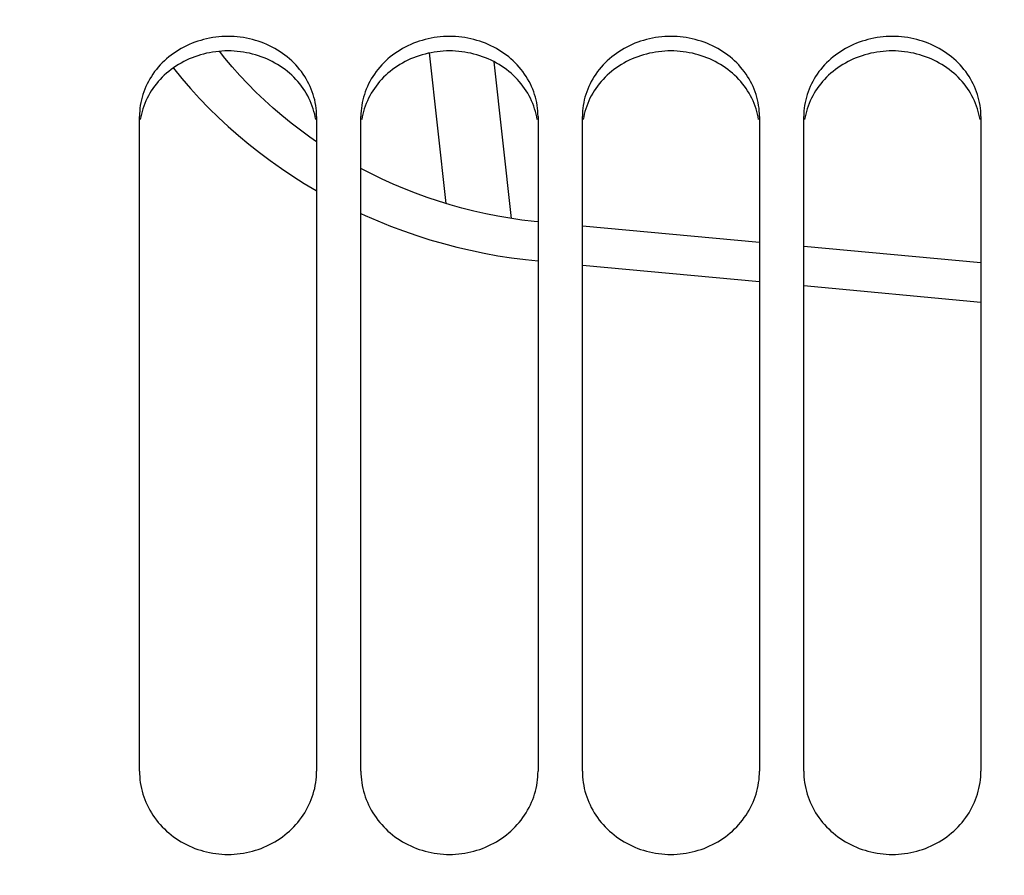
# Model space of a CAD drawing. Units: millimetres. Extents: x 0 to 594, y 0 to 420.
# Drawn here: x 130 to 137, y 280 to 286 of the extents above; entities that cross this region are included whole.
import ezdxf

# ---------------------------------------------------------------- set-up
doc = ezdxf.new("R2010")
doc.units = ezdxf.units.MM
doc.header["$LTSCALE"] = 32.67
doc.layers.get('0').update_dxf_attribs({"linetype": 'CONTINUOUS'})
doc.layers.add('SOLIDES', color=7, linetype='CONTINUOUS')
doc.styles.get("Standard").update_dxf_attribs({"font": 'txt', "width": 0.85})
doc.dimstyles.new('DIMSTYLE_1', dxfattribs={"dimtxt": 3.5, "dimasz": 3.5, "dimexe": 1.5, "dimexo": 1, "dimgap": 0.875, "dimtad": 1, "dimdec": 4, "dimlfac": 6.666667, "dimtxsty": 'STANDARD', "dimblk": '_FILLED', "dimblk1": '_FILLED', "dimblk2": '_FILLED', "dimcen": 0.09, "dimclrt": 5, "dimadec": 0, "dimazin": 0, "dimtp": 0.8, "dimtm": 0.8, "dimtfac": 1, "dimtdec": 4, "dimtofl": 0, "dimtmove": 0, "dimatfit": 3, "dimldrblk": '_FILLED', "dimfxl": 1, "dimtolj": 1, "dimarcsym": 0})
doc.dimstyles.new('DIMSTYLE_2', dxfattribs={"dimtxt": 3.5, "dimasz": 3.5, "dimexe": 1.5, "dimexo": 1, "dimgap": 0.875, "dimtad": 1, "dimdec": 4, "dimlfac": 6.666667, "dimtxsty": 'STANDARD', "dimblk": '_FILLED', "dimblk1": '_FILLED', "dimblk2": '_FILLED', "dimcen": 0.09, "dimclrt": 5, "dimadec": 0, "dimazin": 0, "dimtp": 0.0001, "dimtm": 0.0001, "dimtfac": 1, "dimtdec": 4, "dimtofl": 0, "dimtmove": 0, "dimatfit": 3, "dimldrblk": '_FILLED', "dimfxl": 1, "dimtolj": 1, "dimarcsym": 0})

# ---------------------------------------------------------------- blocks, each defined once
blk = doc.blocks.new('_FILLED')
at = {"color": 0, "linetype": 'BYBLOCK'}
blk.add_solid([(0, 0), (-1, 0.2143), (-1, -0.2143)], dxfattribs=at)
blk = doc.blocks.new('*D0')
at = {"color": 2, "linetype": 'CONTINUOUS'}
for p, q in [((123.2572, 357.1457), (123.2572, 357.7707)), ((204.3322, 357.1457), (204.3322, 357.7707)), ((123.2572, 315.1405), (123.2572, 357.1457)), ((204.3322, 260.8885), (204.3322, 357.1457)), ((123.2572, 356.2707), (163.7947, 356.2707)), ((204.3322, 356.2707), (163.7947, 356.2707))]:
    blk.add_line(p, q, dxfattribs=at)
at = {"color": 2, "linetype": 'CONTINUOUS', "xscale": 3.5, "yscale": 3.5, "zscale": 3.5, "rotation": 180}
blk.add_blockref('_FILLED', (123.2572, 356.2707), dxfattribs=at)
at = {"color": 2, "linetype": 'CONTINUOUS', "xscale": 3.5, "yscale": 3.5, "zscale": 3.5}
blk.add_blockref('_FILLED', (204.3322, 356.2707), dxfattribs=at)
at = {"color": 5, "linetype": 'CONTINUOUS', "insert": (163.7947, 360.6457), "char_height": 3.5, "width": 8.925, "attachment_point": 2, "line_spacing_factor": 0.9}
blk.add_mtext(' Xg', dxfattribs=at)
blk = doc.blocks.new('*D23')
at = {"color": 2, "linetype": 'CONTINUOUS'}
for p, q in [((123.2572, 304.941), (123.2572, 182.7002)), ((159.3322, 187.27), (159.3322, 182.7002)), ((123.2572, 184.2002), (141.2947, 184.2002)), ((159.3322, 184.2002), (141.2947, 184.2002))]:
    blk.add_line(p, q, dxfattribs=at)
at = {"color": 2, "linetype": 'CONTINUOUS', "xscale": 3.5, "yscale": 3.5, "zscale": 3.5, "rotation": 180}
blk.add_blockref('_FILLED', (123.2572, 184.2002), dxfattribs=at)
at = {"color": 2, "linetype": 'CONTINUOUS', "xscale": 3.5, "yscale": 3.5, "zscale": 3.5}
blk.add_blockref('_FILLED', (159.3322, 184.2002), dxfattribs=at)
at = {"color": 5, "linetype": 'CONTINUOUS', "insert": (141.2947, 188.5752), "char_height": 3.5, "width": 14.875, "attachment_point": 2, "line_spacing_factor": 0.9}
blk.add_mtext('240,5', dxfattribs=at)

msp = doc.modelspace()

# ---------------------------------------------------------------- linework, layer by layer
at = {"layer": 'SOLIDES', "color": 9, "linetype": 'CONTINUOUS'}
for p, q in [((133.209852, 285.001929), (133.097658, 286.021267)), ((134.132169, 284.585019), (135.332169, 284.473735)), ((135.632169, 284.445914), (136.832169, 284.334574))]:
    msp.add_line(p, q, dxfattribs=at)
at = {"layer": 'SOLIDES', "color": 7, "linetype": 'CONTINUOUS'}
for p, q in [((133.533021, 285.962364), (133.649859, 284.900934)), ((131.132169, 281.159127), (131.132169, 285.590773)), ((132.332169, 285.590773), (132.332169, 281.159127)), ((132.632169, 281.159127), (132.632169, 285.590773)), ((133.832169, 285.590773), (133.832169, 281.159127)), ((134.132169, 281.159127), (134.132169, 285.590773)), ((135.332169, 285.590773), (135.332169, 281.159127)), ((135.632169, 281.159127), (135.632169, 285.590773)), ((136.832169, 285.590773), (136.832169, 281.159127)), ((135.332169, 284.738675), (134.132169, 284.849229)), ((136.832169, 284.600439), (135.632169, 284.711036))]:
    msp.add_line(p, q, dxfattribs=at)
for points in [[(132.332169, 285.590773), (132.331804, 285.609696), (132.330707, 285.628594), (132.328876, 285.647466), (132.326307, 285.666356), (132.323005, 285.68522), (132.31899, 285.703928), (132.314262, 285.722461), (132.308822, 285.740838), (132.302695, 285.758982), (132.295885, 285.776878), (132.288388, 285.794541), (132.280215, 285.811943), (132.271358, 285.829093), (132.261825, 285.845982), (132.251646, 285.862557), (132.24081, 285.878832), (132.229327, 285.894795), (132.217266, 285.910351), (132.204632, 285.925489), (132.191419, 285.940222), (132.177677, 285.954494), (132.163416, 285.968292), (132.148628, 285.98163), (132.133335, 285.994486), (132.117525, 286.006868), (132.101212, 286.018769), (132.084458, 286.030144), (132.067251, 286.040998), (132.049604, 286.051325), (132.031618, 286.061068), (132.013309, 286.070217), (131.994662, 286.078781), (131.975734, 286.086735), (131.956536, 286.094074), (131.937058, 286.100802), (131.917327, 286.106913), (131.897324, 286.112412), (131.877069, 286.117293), (131.856653, 286.121535), (131.836062, 286.125133), (131.815312, 286.128092), (131.794534, 286.130394), (131.773764, 286.132035), (131.752967, 286.133019), (131.732169, 286.133347), (131.711372, 286.133019), (131.690575, 286.132035), (131.669805, 286.130394), (131.649027, 286.128092), (131.628276, 286.125133), (131.607686, 286.121535), (131.58727, 286.117293), (131.567015, 286.112412), (131.547011, 286.106913), (131.527281, 286.100802), (131.507803, 286.094074), (131.488605, 286.086735), (131.469677, 286.078781), (131.45103, 286.070217), (131.43272, 286.061068), (131.414735, 286.051325), (131.397087, 286.040998), (131.37988, 286.030144), (131.363127, 286.018769), (131.346813, 286.006868), (131.331004, 285.994486), (131.315711, 285.98163), (131.300922, 285.968292), (131.286662, 285.954494), (131.27292, 285.940222), (131.259707, 285.925489), (131.247073, 285.910351), (131.235011, 285.894795), (131.223529, 285.878832), (131.212693, 285.862557), (131.202514, 285.845982), (131.192981, 285.829093), (131.184124, 285.811943), (131.175951, 285.794541), (131.168453, 285.776878), (131.161644, 285.758982), (131.155516, 285.740838), (131.150077, 285.722461), (131.145349, 285.703928), (131.141334, 285.68522), (131.138032, 285.666356), (131.135462, 285.647466), (131.133632, 285.628594), (131.132534, 285.609696), (131.132169, 285.590773)], [(133.832169, 285.590773), (133.831804, 285.609696), (133.830707, 285.628594), (133.828876, 285.647466), (133.826307, 285.666356), (133.823005, 285.68522), (133.81899, 285.703928), (133.814262, 285.722461), (133.808822, 285.740838), (133.802695, 285.758982), (133.795885, 285.776878), (133.788388, 285.794541), (133.780215, 285.811943), (133.771358, 285.829093), (133.761825, 285.845982), (133.751646, 285.862557), (133.74081, 285.878832), (133.729327, 285.894795), (133.717266, 285.910351), (133.704632, 285.925489), (133.691419, 285.940222), (133.677677, 285.954494), (133.663416, 285.968292), (133.648628, 285.98163), (133.633335, 285.994486), (133.617525, 286.006868), (133.601212, 286.018769), (133.584458, 286.030144), (133.567251, 286.040998), (133.549604, 286.051325), (133.531618, 286.061068), (133.513309, 286.070217), (133.494662, 286.078781), (133.475734, 286.086735), (133.456536, 286.094074), (133.437058, 286.100802), (133.417327, 286.106913), (133.397324, 286.112412), (133.377069, 286.117293), (133.356653, 286.121535), (133.336062, 286.125133), (133.315312, 286.128092), (133.294534, 286.130394), (133.273764, 286.132035), (133.252967, 286.133019), (133.232169, 286.133347), (133.211372, 286.133019), (133.190575, 286.132035), (133.169805, 286.130394), (133.149027, 286.128092), (133.128276, 286.125133), (133.107686, 286.121535), (133.08727, 286.117293), (133.067015, 286.112412), (133.047011, 286.106913), (133.027281, 286.100802), (133.007803, 286.094074), (132.988605, 286.086735), (132.969677, 286.078781), (132.95103, 286.070217), (132.93272, 286.061068), (132.914735, 286.051325), (132.897087, 286.040998), (132.87988, 286.030144), (132.863127, 286.018769), (132.846813, 286.006868), (132.831004, 285.994486), (132.815711, 285.98163), (132.800922, 285.968292), (132.786662, 285.954494), (132.77292, 285.940222), (132.759707, 285.925489), (132.747073, 285.910351), (132.735011, 285.894795), (132.723529, 285.878832), (132.712693, 285.862557), (132.702514, 285.845982), (132.692981, 285.829093), (132.684124, 285.811943), (132.675951, 285.794541), (132.668453, 285.776878), (132.661644, 285.758982), (132.655516, 285.740838), (132.650077, 285.722461), (132.645349, 285.703928), (132.641334, 285.68522), (132.638032, 285.666356), (132.635462, 285.647466), (132.633632, 285.628594), (132.632534, 285.609696), (132.632169, 285.590773)], [(135.332169, 285.590773), (135.331804, 285.609696), (135.330707, 285.628594), (135.328876, 285.647466), (135.326307, 285.666356), (135.323005, 285.68522), (135.31899, 285.703928), (135.314262, 285.722461), (135.308822, 285.740838), (135.302695, 285.758982), (135.295885, 285.776878), (135.288388, 285.794541), (135.280215, 285.811943), (135.271358, 285.829093), (135.261825, 285.845982), (135.251646, 285.862557), (135.24081, 285.878832), (135.229327, 285.894795), (135.217266, 285.910351), (135.204632, 285.925489), (135.191419, 285.940222), (135.177677, 285.954494), (135.163416, 285.968292), (135.148628, 285.98163), (135.133335, 285.994486), (135.117525, 286.006868), (135.101212, 286.018769), (135.084458, 286.030144), (135.067251, 286.040998), (135.049604, 286.051325), (135.031618, 286.061068), (135.013309, 286.070217), (134.994662, 286.078781), (134.975734, 286.086735), (134.956536, 286.094074), (134.937058, 286.100802), (134.917327, 286.106913), (134.897324, 286.112412), (134.877069, 286.117293), (134.856653, 286.121535), (134.836062, 286.125133), (134.815312, 286.128092), (134.794534, 286.130394), (134.773764, 286.132035), (134.752967, 286.133019), (134.732169, 286.133347), (134.711372, 286.133019), (134.690575, 286.132035), (134.669805, 286.130394), (134.649027, 286.128092), (134.628276, 286.125133), (134.607686, 286.121535), (134.58727, 286.117293), (134.567015, 286.112412), (134.547011, 286.106913), (134.527281, 286.100802), (134.507803, 286.094074), (134.488605, 286.086735), (134.469677, 286.078781), (134.45103, 286.070217), (134.43272, 286.061068), (134.414735, 286.051325), (134.397087, 286.040998), (134.37988, 286.030144), (134.363127, 286.018769), (134.346813, 286.006868), (134.331004, 285.994486), (134.315711, 285.98163), (134.300922, 285.968292), (134.286662, 285.954494), (134.27292, 285.940222), (134.259707, 285.925489), (134.247073, 285.910351), (134.235011, 285.894795), (134.223529, 285.878832), (134.212693, 285.862557), (134.202514, 285.845982), (134.192981, 285.829093), (134.184124, 285.811943), (134.175951, 285.794541), (134.168453, 285.776878), (134.161644, 285.758982), (134.155516, 285.740838), (134.150077, 285.722461), (134.145349, 285.703928), (134.141334, 285.68522), (134.138032, 285.666356), (134.135462, 285.647466), (134.133632, 285.628594), (134.132534, 285.609696), (134.132169, 285.590773)], [(136.832169, 285.590773), (136.831804, 285.609696), (136.830707, 285.628594), (136.828876, 285.647466), (136.826307, 285.666356), (136.823005, 285.68522), (136.81899, 285.703928), (136.814262, 285.722461), (136.808822, 285.740838), (136.802695, 285.758982), (136.795885, 285.776878), (136.788388, 285.794541), (136.780215, 285.811943), (136.771358, 285.829093), (136.761825, 285.845982), (136.751646, 285.862557), (136.74081, 285.878832), (136.729327, 285.894795), (136.717266, 285.910351), (136.704632, 285.925489), (136.691419, 285.940222), (136.677677, 285.954494), (136.663416, 285.968292), (136.648628, 285.98163), (136.633335, 285.994486), (136.617525, 286.006868), (136.601212, 286.018769), (136.584458, 286.030144), (136.567251, 286.040998), (136.549604, 286.051325), (136.531618, 286.061068), (136.513309, 286.070217), (136.494662, 286.078781), (136.475734, 286.086735), (136.456536, 286.094074), (136.437058, 286.100802), (136.417327, 286.106913), (136.397324, 286.112412), (136.377069, 286.117293), (136.356653, 286.121535), (136.336062, 286.125133), (136.315312, 286.128092), (136.294534, 286.130394), (136.273764, 286.132035), (136.252967, 286.133019), (136.232169, 286.133347), (136.211372, 286.133019), (136.190575, 286.132035), (136.169805, 286.130394), (136.149027, 286.128092), (136.128276, 286.125133), (136.107686, 286.121535), (136.08727, 286.117293), (136.067015, 286.112412), (136.047011, 286.106913), (136.027281, 286.100802), (136.007803, 286.094074), (135.988605, 286.086735), (135.969677, 286.078781), (135.95103, 286.070217), (135.93272, 286.061068), (135.914735, 286.051325), (135.897087, 286.040998), (135.87988, 286.030144), (135.863127, 286.018769), (135.846813, 286.006868), (135.831004, 285.994486), (135.815711, 285.98163), (135.800922, 285.968292), (135.786662, 285.954494), (135.77292, 285.940222), (135.759707, 285.925489), (135.747073, 285.910351), (135.735011, 285.894795), (135.723529, 285.878832), (135.712693, 285.862557), (135.702514, 285.845982), (135.692981, 285.829093), (135.684124, 285.811943), (135.675951, 285.794541), (135.668453, 285.776878), (135.661644, 285.758982), (135.655516, 285.740838), (135.650077, 285.722461), (135.645349, 285.703928), (135.641334, 285.68522), (135.638032, 285.666356), (135.635462, 285.647466), (135.633632, 285.628594), (135.632534, 285.609696), (135.632169, 285.590773)], [(132.332169, 285.419844), (132.286908, 285.451029), (132.222158, 285.498184), (132.158864, 285.546873), (132.097062, 285.597065), (132.036803, 285.648718), (131.978136, 285.701788), (131.921095, 285.756242), (131.865729, 285.812033), (131.812082, 285.869115), (131.760183, 285.927456), (131.710076, 285.987008), (131.673914, 286.032489)], [(133.832169, 284.877187), (133.805187, 284.879923), (133.722798, 284.890087), (133.640724, 284.902292), (133.559042, 284.916527), (133.477814, 284.932777), (133.397088, 284.951032), (133.316926, 284.971275), (133.237392, 284.993488), (133.158539, 285.017655), (133.080429, 285.043755), (133.003126, 285.071765), (132.926683, 285.101662), (132.851163, 285.133422), (132.776624, 285.167016), (132.703119, 285.202418), (132.632169, 285.238846)], [(131.132169, 281.159127), (131.132534, 281.139524), (131.133632, 281.119942), (131.135462, 281.100381), (131.138032, 281.080794), (131.141334, 281.061229), (131.145349, 281.04182), (131.150077, 281.022586), (131.155516, 281.003509), (131.161644, 280.984668), (131.168453, 280.96608), (131.175951, 280.947728), (131.184124, 280.929641), (131.192981, 280.911813), (131.202514, 280.89425), (131.212693, 280.877009), (131.223529, 280.860075), (131.235011, 280.843463), (131.247073, 280.82727), (131.259707, 280.811507), (131.27292, 280.796163), (131.286662, 280.781295), (131.300922, 280.766917), (131.315711, 280.753017), (131.331004, 280.739615), (131.346813, 280.726705), (131.363127, 280.714294), (131.37988, 280.70243), (131.397087, 280.691107), (131.414735, 280.680331), (131.43272, 280.670164), (131.45103, 280.660615), (131.469677, 280.651675), (131.488605, 280.64337), (131.507803, 280.635708), (131.527281, 280.628681), (131.547011, 280.622299), (131.567015, 280.616556), (131.58727, 280.611457), (131.607686, 280.607026), (131.628276, 280.603266), (131.649027, 280.600175), (131.669805, 280.59777), (131.690575, 280.596056), (131.711372, 280.595027), (131.732169, 280.594684), (131.752967, 280.595027), (131.773764, 280.596056), (131.794534, 280.59777), (131.815312, 280.600175), (131.836062, 280.603266), (131.856653, 280.607026), (131.877069, 280.611457), (131.897324, 280.616556), (131.917327, 280.622299), (131.937058, 280.628681), (131.956536, 280.635708), (131.975734, 280.64337), (131.994662, 280.651675), (132.013309, 280.660615), (132.031618, 280.670164), (132.049604, 280.680331), (132.067251, 280.691107), (132.084458, 280.70243), (132.101212, 280.714294), (132.117525, 280.726705), (132.133335, 280.739615), (132.148628, 280.753017), (132.163416, 280.766917), (132.177677, 280.781295), (132.191419, 280.796163), (132.204632, 280.811507), (132.217266, 280.82727), (132.229327, 280.843463), (132.24081, 280.860075), (132.251646, 280.877009), (132.261825, 280.89425), (132.271358, 280.911813), (132.280215, 280.929641), (132.288388, 280.947728), (132.295885, 280.96608), (132.302695, 280.984668), (132.308822, 281.003509), (132.314262, 281.022586), (132.31899, 281.04182), (132.323005, 281.061229), (132.326307, 281.080794), (132.328876, 281.100381), (132.330707, 281.119942), (132.331804, 281.139524), (132.332169, 281.159127)], [(132.632169, 281.159127), (132.632534, 281.139524), (132.633632, 281.119942), (132.635462, 281.100381), (132.638032, 281.080794), (132.641334, 281.061229), (132.645349, 281.04182), (132.650077, 281.022586), (132.655516, 281.003509), (132.661644, 280.984668), (132.668453, 280.96608), (132.675951, 280.947728), (132.684124, 280.929641), (132.692981, 280.911813), (132.702514, 280.89425), (132.712693, 280.877009), (132.723529, 280.860075), (132.735011, 280.843463), (132.747073, 280.82727), (132.759707, 280.811507), (132.77292, 280.796163), (132.786662, 280.781295), (132.800922, 280.766917), (132.815711, 280.753017), (132.831004, 280.739615), (132.846813, 280.726705), (132.863127, 280.714294), (132.87988, 280.70243), (132.897087, 280.691107), (132.914735, 280.680331), (132.93272, 280.670164), (132.95103, 280.660615), (132.969677, 280.651675), (132.988605, 280.64337), (133.007803, 280.635708), (133.027281, 280.628681), (133.047011, 280.622299), (133.067015, 280.616556), (133.08727, 280.611457), (133.107686, 280.607026), (133.128276, 280.603266), (133.149027, 280.600175), (133.169805, 280.59777), (133.190575, 280.596056), (133.211372, 280.595027), (133.232169, 280.594684), (133.252967, 280.595027), (133.273764, 280.596056), (133.294534, 280.59777), (133.315312, 280.600175), (133.336062, 280.603266), (133.356653, 280.607026), (133.377069, 280.611457), (133.397324, 280.616556), (133.417327, 280.622299), (133.437058, 280.628681), (133.456536, 280.635708), (133.475734, 280.64337), (133.494662, 280.651675), (133.513309, 280.660615), (133.531618, 280.670164), (133.549604, 280.680331), (133.567251, 280.691107), (133.584458, 280.70243), (133.601212, 280.714294), (133.617525, 280.726705), (133.633335, 280.739615), (133.648628, 280.753017), (133.663416, 280.766917), (133.677677, 280.781295), (133.691419, 280.796163), (133.704632, 280.811507), (133.717266, 280.82727), (133.729327, 280.843463), (133.74081, 280.860075), (133.751646, 280.877009), (133.761825, 280.89425), (133.771358, 280.911813), (133.780215, 280.929641), (133.788388, 280.947728), (133.795885, 280.96608), (133.802695, 280.984668), (133.808822, 281.003509), (133.814262, 281.022586), (133.81899, 281.04182), (133.823005, 281.061229), (133.826307, 281.080794), (133.828876, 281.100381), (133.830707, 281.119942), (133.831804, 281.139524), (133.832169, 281.159127)], [(134.132169, 281.159127), (134.132534, 281.139524), (134.133632, 281.119942), (134.135462, 281.100381), (134.138032, 281.080794), (134.141334, 281.061229), (134.145349, 281.04182), (134.150077, 281.022586), (134.155516, 281.003509), (134.161644, 280.984668), (134.168453, 280.96608), (134.175951, 280.947728), (134.184124, 280.929641), (134.192981, 280.911813), (134.202514, 280.89425), (134.212693, 280.877009), (134.223529, 280.860075), (134.235011, 280.843463), (134.247073, 280.82727), (134.259707, 280.811507), (134.27292, 280.796163), (134.286662, 280.781295), (134.300922, 280.766917), (134.315711, 280.753017), (134.331004, 280.739615), (134.346813, 280.726705), (134.363127, 280.714294), (134.37988, 280.70243), (134.397087, 280.691107), (134.414735, 280.680331), (134.43272, 280.670164), (134.45103, 280.660615), (134.469677, 280.651675), (134.488605, 280.64337), (134.507803, 280.635708), (134.527281, 280.628681), (134.547011, 280.622299), (134.567015, 280.616556), (134.58727, 280.611457), (134.607686, 280.607026), (134.628276, 280.603266), (134.649027, 280.600175), (134.669805, 280.59777), (134.690575, 280.596056), (134.711372, 280.595027), (134.732169, 280.594684), (134.752967, 280.595027), (134.773764, 280.596056), (134.794534, 280.59777), (134.815312, 280.600175), (134.836062, 280.603266), (134.856653, 280.607026), (134.877069, 280.611457), (134.897324, 280.616556), (134.917327, 280.622299), (134.937058, 280.628681), (134.956536, 280.635708), (134.975734, 280.64337), (134.994662, 280.651675), (135.013309, 280.660615), (135.031618, 280.670164), (135.049604, 280.680331), (135.067251, 280.691107), (135.084458, 280.70243), (135.101212, 280.714294), (135.117525, 280.726705), (135.133335, 280.739615), (135.148628, 280.753017), (135.163416, 280.766917), (135.177677, 280.781295), (135.191419, 280.796163), (135.204632, 280.811507), (135.217266, 280.82727), (135.229327, 280.843463), (135.24081, 280.860075), (135.251646, 280.877009), (135.261825, 280.89425), (135.271358, 280.911813), (135.280215, 280.929641), (135.288388, 280.947728), (135.295885, 280.96608), (135.302695, 280.984668), (135.308822, 281.003509), (135.314262, 281.022586), (135.31899, 281.04182), (135.323005, 281.061229), (135.326307, 281.080794), (135.328876, 281.100381), (135.330707, 281.119942), (135.331804, 281.139524), (135.332169, 281.159127)], [(135.632169, 281.159127), (135.632534, 281.139524), (135.633632, 281.119942), (135.635462, 281.100381), (135.638032, 281.080794), (135.641334, 281.061229), (135.645349, 281.04182), (135.650077, 281.022586), (135.655516, 281.003509), (135.661644, 280.984668), (135.668453, 280.96608), (135.675951, 280.947728), (135.684124, 280.929641), (135.692981, 280.911813), (135.702514, 280.89425), (135.712693, 280.877009), (135.723529, 280.860075), (135.735011, 280.843463), (135.747073, 280.82727), (135.759707, 280.811507), (135.77292, 280.796163), (135.786662, 280.781295), (135.800922, 280.766917), (135.815711, 280.753017), (135.831004, 280.739615), (135.846813, 280.726705), (135.863127, 280.714294), (135.87988, 280.70243), (135.897087, 280.691107), (135.914735, 280.680331), (135.93272, 280.670164), (135.95103, 280.660615), (135.969677, 280.651675), (135.988605, 280.64337), (136.007803, 280.635708), (136.027281, 280.628681), (136.047011, 280.622299), (136.067015, 280.616556), (136.08727, 280.611457), (136.107686, 280.607026), (136.128276, 280.603266), (136.149027, 280.600175), (136.169805, 280.59777), (136.190575, 280.596056), (136.211372, 280.595027), (136.232169, 280.594684), (136.252967, 280.595027), (136.273764, 280.596056), (136.294534, 280.59777), (136.315312, 280.600175), (136.336062, 280.603266), (136.356653, 280.607026), (136.377069, 280.611457), (136.397324, 280.616556), (136.417327, 280.622299), (136.437058, 280.628681), (136.456536, 280.635708), (136.475734, 280.64337), (136.494662, 280.651675), (136.513309, 280.660615), (136.531618, 280.670164), (136.549604, 280.680331), (136.567251, 280.691107), (136.584458, 280.70243), (136.601212, 280.714294), (136.617525, 280.726705), (136.633335, 280.739615), (136.648628, 280.753017), (136.663416, 280.766917), (136.677677, 280.781295), (136.691419, 280.796163), (136.704632, 280.811507), (136.717266, 280.82727), (136.729327, 280.843463), (136.74081, 280.860075), (136.751646, 280.877009), (136.761825, 280.89425), (136.771358, 280.911813), (136.780215, 280.929641), (136.788388, 280.947728), (136.795885, 280.96608), (136.802695, 280.984668), (136.808822, 281.003509), (136.814262, 281.022586), (136.81899, 281.04182), (136.823005, 281.061229), (136.826307, 281.080794), (136.828876, 281.100381), (136.830707, 281.119942), (136.831804, 281.139524), (136.832169, 281.159127)]]:
    msp.add_lwpolyline(points, dxfattribs=at)
at = {"layer": 'SOLIDES', "color": 3, "linetype": 'CONTINUOUS'}
for points in [[(132.319051, 285.607097), (132.314344, 285.625521), (132.308928, 285.643792), (132.302826, 285.661834), (132.296043, 285.679631), (132.288576, 285.6972), (132.280432, 285.714512), (132.271607, 285.731576), (132.262106, 285.748383), (132.25196, 285.764881), (132.241154, 285.781085), (132.229703, 285.796981), (132.217671, 285.812477), (132.205063, 285.82756), (132.191875, 285.842244), (132.178156, 285.856471), (132.163916, 285.870229), (132.149145, 285.883532), (132.133867, 285.896356), (132.11807, 285.908711), (132.101765, 285.920588), (132.085015, 285.931943), (132.067808, 285.94278), (132.050156, 285.953096), (132.032161, 285.962829), (132.013838, 285.971971), (131.995172, 285.980531), (131.976222, 285.988483), (131.956999, 285.99582), (131.937492, 286.002548), (131.91773, 286.00866), (131.897692, 286.01416), (131.877398, 286.019044), (131.856941, 286.023287), (131.836306, 286.026888), (131.815509, 286.029849), (131.794682, 286.032154), (131.773864, 286.033795), (131.753017, 286.034781), (131.732169, 286.035109), (131.711322, 286.034781), (131.690475, 286.033795), (131.669656, 286.032154), (131.64883, 286.029849), (131.628033, 286.026888), (131.607398, 286.023287), (131.586941, 286.019044), (131.566647, 286.01416), (131.546609, 286.00866), (131.526846, 286.002548), (131.50734, 285.99582), (131.488116, 285.988483), (131.469167, 285.980531), (131.450501, 285.971971), (131.432178, 285.962829), (131.414183, 285.953096), (131.396531, 285.94278), (131.379324, 285.931943), (131.362574, 285.920588), (131.346269, 285.908711), (131.330471, 285.896356), (131.315194, 285.883532), (131.300423, 285.870229), (131.286182, 285.856471), (131.272464, 285.842244), (131.259276, 285.82756), (131.246668, 285.812477), (131.234636, 285.796981), (131.223184, 285.781085), (131.212379, 285.764881), (131.202232, 285.748383), (131.192732, 285.731576), (131.183906, 285.714512), (131.175763, 285.6972), (131.168295, 285.679631), (131.161513, 285.661834), (131.155411, 285.643792), (131.149995, 285.625521), (131.145287, 285.607097)], [(133.819051, 285.607097), (133.814344, 285.625521), (133.808928, 285.643792), (133.802826, 285.661834), (133.796043, 285.679631), (133.788576, 285.6972), (133.780432, 285.714512), (133.771607, 285.731576), (133.762106, 285.748383), (133.75196, 285.764881), (133.741154, 285.781085), (133.729703, 285.796981), (133.717671, 285.812477), (133.705063, 285.82756), (133.691875, 285.842244), (133.678156, 285.856471), (133.663916, 285.870229), (133.649145, 285.883532), (133.633867, 285.896356), (133.61807, 285.908711), (133.601765, 285.920588), (133.585015, 285.931943), (133.567808, 285.94278), (133.550156, 285.953096), (133.532161, 285.962829), (133.513838, 285.971971), (133.495172, 285.980531), (133.476222, 285.988483), (133.456999, 285.99582), (133.437492, 286.002548), (133.41773, 286.00866), (133.397692, 286.01416), (133.377398, 286.019044), (133.356941, 286.023287), (133.336306, 286.026888), (133.315509, 286.029849), (133.294682, 286.032154), (133.273864, 286.033795), (133.253017, 286.034781), (133.232169, 286.035109), (133.211322, 286.034781), (133.190475, 286.033795), (133.169656, 286.032154), (133.14883, 286.029849), (133.128033, 286.026888), (133.107398, 286.023287), (133.086941, 286.019044), (133.066647, 286.01416), (133.046609, 286.00866), (133.026846, 286.002548), (133.00734, 285.99582), (132.988116, 285.988483), (132.969167, 285.980531), (132.950501, 285.971971), (132.932178, 285.962829), (132.914183, 285.953096), (132.896531, 285.94278), (132.879324, 285.931943), (132.862574, 285.920588), (132.846269, 285.908711), (132.830471, 285.896356), (132.815194, 285.883532), (132.800423, 285.870229), (132.786182, 285.856471), (132.772464, 285.842244), (132.759276, 285.82756), (132.746668, 285.812477), (132.734636, 285.796981), (132.723184, 285.781085), (132.712379, 285.764881), (132.702232, 285.748383), (132.692732, 285.731576), (132.683906, 285.714512), (132.675763, 285.6972), (132.668295, 285.679631), (132.661513, 285.661834), (132.655411, 285.643792), (132.649995, 285.625521), (132.645287, 285.607097)], [(135.319051, 285.607097), (135.314344, 285.625521), (135.308928, 285.643792), (135.302826, 285.661834), (135.296043, 285.679631), (135.288576, 285.6972), (135.280432, 285.714512), (135.271607, 285.731576), (135.262106, 285.748383), (135.25196, 285.764881), (135.241154, 285.781085), (135.229703, 285.796981), (135.217671, 285.812477), (135.205063, 285.82756), (135.191875, 285.842244), (135.178156, 285.856471), (135.163916, 285.870229), (135.149145, 285.883532), (135.133867, 285.896356), (135.11807, 285.908711), (135.101765, 285.920588), (135.085015, 285.931943), (135.067808, 285.94278), (135.050156, 285.953096), (135.032161, 285.962829), (135.013838, 285.971971), (134.995172, 285.980531), (134.976222, 285.988483), (134.956999, 285.99582), (134.937492, 286.002548), (134.91773, 286.00866), (134.897692, 286.01416), (134.877398, 286.019044), (134.856941, 286.023287), (134.836306, 286.026888), (134.815509, 286.029849), (134.794682, 286.032154), (134.773864, 286.033795), (134.753017, 286.034781), (134.732169, 286.035109), (134.711322, 286.034781), (134.690475, 286.033795), (134.669656, 286.032154), (134.64883, 286.029849), (134.628033, 286.026888), (134.607398, 286.023287), (134.586941, 286.019044), (134.566647, 286.01416), (134.546609, 286.00866), (134.526846, 286.002548), (134.50734, 285.99582), (134.488116, 285.988483), (134.469167, 285.980531), (134.450501, 285.971971), (134.432178, 285.962829), (134.414183, 285.953096), (134.396531, 285.94278), (134.379324, 285.931943), (134.362574, 285.920588), (134.346269, 285.908711), (134.330471, 285.896356), (134.315194, 285.883532), (134.300423, 285.870229), (134.286182, 285.856471), (134.272464, 285.842244), (134.259276, 285.82756), (134.246668, 285.812477), (134.234636, 285.796981), (134.223184, 285.781085), (134.212379, 285.764881), (134.202232, 285.748383), (134.192732, 285.731576), (134.183906, 285.714512), (134.175763, 285.6972), (134.168295, 285.679631), (134.161513, 285.661834), (134.155411, 285.643792), (134.149995, 285.625521), (134.145287, 285.607097)], [(136.819051, 285.607097), (136.814344, 285.625521), (136.808928, 285.643792), (136.802826, 285.661834), (136.796043, 285.679631), (136.788576, 285.6972), (136.780432, 285.714512), (136.771607, 285.731576), (136.762106, 285.748383), (136.75196, 285.764881), (136.741154, 285.781085), (136.729703, 285.796981), (136.717671, 285.812477), (136.705063, 285.82756), (136.691875, 285.842244), (136.678156, 285.856471), (136.663916, 285.870229), (136.649145, 285.883532), (136.633867, 285.896356), (136.61807, 285.908711), (136.601765, 285.920588), (136.585015, 285.931943), (136.567808, 285.94278), (136.550156, 285.953096), (136.532161, 285.962829), (136.513838, 285.971971), (136.495172, 285.980531), (136.476222, 285.988483), (136.456999, 285.99582), (136.437492, 286.002548), (136.41773, 286.00866), (136.397692, 286.01416), (136.377398, 286.019044), (136.356941, 286.023287), (136.336306, 286.026888), (136.315509, 286.029849), (136.294682, 286.032154), (136.273864, 286.033795), (136.253017, 286.034781), (136.232169, 286.035109), (136.211322, 286.034781), (136.190475, 286.033795), (136.169656, 286.032154), (136.14883, 286.029849), (136.128033, 286.026888), (136.107398, 286.023287), (136.086941, 286.019044), (136.066647, 286.01416), (136.046609, 286.00866), (136.026846, 286.002548), (136.00734, 285.99582), (135.988116, 285.988483), (135.969167, 285.980531), (135.950501, 285.971971), (135.932178, 285.962829), (135.914183, 285.953096), (135.896531, 285.94278), (135.879324, 285.931943), (135.862574, 285.920588), (135.846269, 285.908711), (135.830471, 285.896356), (135.815194, 285.883532), (135.800423, 285.870229), (135.786182, 285.856471), (135.772464, 285.842244), (135.759276, 285.82756), (135.746668, 285.812477), (135.734636, 285.796981), (135.723184, 285.781085), (135.712379, 285.764881), (135.702232, 285.748383), (135.692732, 285.731576), (135.683906, 285.714512), (135.675763, 285.6972), (135.668295, 285.679631), (135.661513, 285.661834), (135.655411, 285.643792), (135.649995, 285.625521), (135.645287, 285.607097)], [(131.145287, 285.607097), (131.141291, 285.588501), (131.138004, 285.569752)], [(132.326335, 285.569752), (132.323048, 285.588501), (132.319051, 285.607097)], [(132.645287, 285.607097), (132.641291, 285.588501), (132.638004, 285.569752)], [(133.826335, 285.569752), (133.823048, 285.588501), (133.819051, 285.607097)], [(134.145287, 285.607097), (134.141291, 285.588501), (134.138004, 285.569752)], [(135.326335, 285.569752), (135.323048, 285.588501), (135.319051, 285.607097)], [(135.645287, 285.607097), (135.641291, 285.588501), (135.638004, 285.569752)], [(136.826335, 285.569752), (136.823048, 285.588501), (136.819051, 285.607097)]]:
    msp.add_lwpolyline(points, dxfattribs=at)
at = {"layer": 'SOLIDES', "color": 9, "linetype": 'CONTINUOUS'}
for points in [[(131.360673, 285.919204), (131.361607, 285.918002), (131.418691, 285.848526), (131.47781, 285.780466), (131.538963, 285.713819), (131.602016, 285.648726), (131.666976, 285.585189), (131.733836, 285.523212), (131.802443, 285.462934), (131.872803, 285.40436), (131.944909, 285.34749), (132.018587, 285.292457), (132.093835, 285.239273), (132.170656, 285.187932), (132.248887, 285.138538), (132.328523, 285.0911), (132.332169, 285.089054)], [(132.632169, 284.934457), (132.660311, 284.921402), (132.746217, 284.884184), (132.833165, 284.849124), (132.921173, 284.816212), (133.010086, 284.785516), (133.099939, 284.757032), (133.190698, 284.730767), (133.282108, 284.706801), (133.374186, 284.685147), (133.466916, 284.665795), (133.559994, 284.648801), (133.653319, 284.634182), (133.746991, 284.621922), (133.832169, 284.612951)]]:
    msp.add_lwpolyline(points, dxfattribs=at)

# ---------------------------------------------------------------- dimensions: what is measured, and where the dimension line sits
at = {"color": 2, "linetype": 'CONTINUOUS'}
dim = msp.add_linear_dim(base=(123.257169, 356.270662), p1=(204.332169, 259.888461), p2=(123.257169, 314.140456), angle=180, text=' Xg', dimstyle='DIMSTYLE_1', dxfattribs=at)
dim.commit()
dim.dimension.update_dxf_attribs({"geometry": '*D0', "text_midpoint": (165.282168, 356.270662), "dimtype": 160})
dim = msp.add_linear_dim(base=(123.257169, 184.200167), p1=(159.332169, 188.269967), p2=(123.257169, 305.940951), angle=180, dimstyle='DIMSTYLE_2', dxfattribs=at)
dim.commit()
dim.dimension.update_dxf_attribs({"geometry": '*D23', "text_midpoint": (141.387639, 184.200167), "dimtype": 160})

doc.saveas('drawing.dxf')
